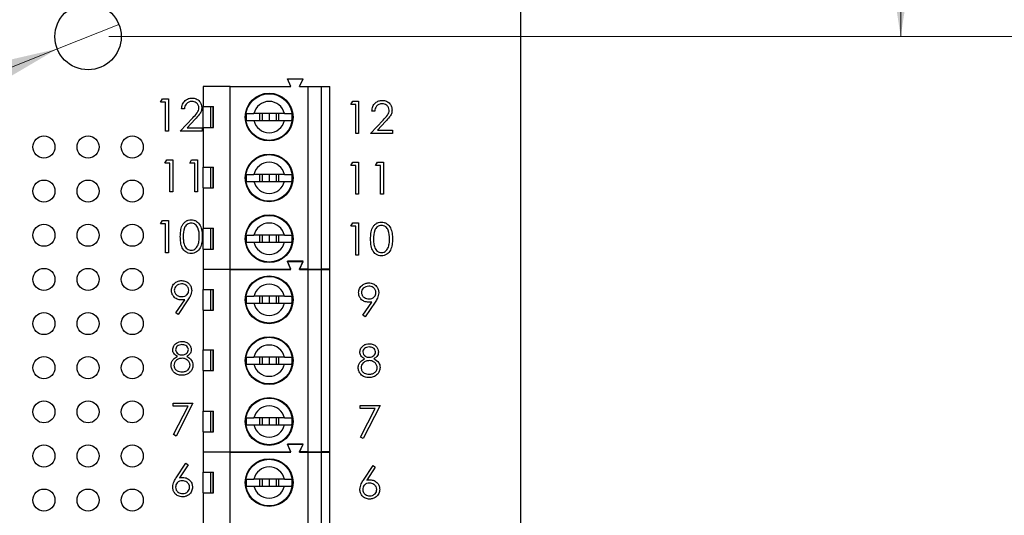
# Model space of a CAD drawing. Units: inches. Extents: x 0.1 to 20.2, y 0.1 to 13.1.
# Drawn here: x 12.1 to 14.3, y 5.8 to 6.9 of the extents above; entities that cross this region are included whole.
import ezdxf

# ---------------------------------------------------------------- set-up
doc = ezdxf.new("R2010")
doc.units = ezdxf.units.IN
doc.header["$LTSCALE"] = 1.2
doc.header["$MEASUREMENT"] = 0
doc.styles.add('SLDTEXTSTYLE0', font='TXT', dxfattribs={"width": 0.75})
doc.dimstyles.new('SLDDIMSTYLE0', dxfattribs={"dimtxt": 0.165354, "dimasz": 0.156, "dimexe": 0, "dimexo": 0.0625, "dimgap": 0.041339, "dimtad": 0, "dimtih": 1, "dimtoh": 1, "dimrnd": 1e-09, "dimzin": 4, "dimdsep": 46, "dimtxsty": 'SLDTEXTSTYLE0', "dimsah": 1, "dimcen": 0.09, "dimadec": 0, "dimazin": 1, "dimtfac": 1, "dimtofl": 0, "dimtmove": 0, "dimatfit": 3, "dimfxl": 0, "dimfrac": 2, "dimtolj": 1, "dimtzin": 12, "dimarcsym": 0})
doc.dimstyles.new('SLDDIMSTYLE4', dxfattribs={"dimtxt": 0.165354, "dimasz": 0.156, "dimexe": 0, "dimexo": 0.0625, "dimgap": 0.041339, "dimtad": 0, "dimtih": 1, "dimtoh": 1, "dimrnd": 1e-09, "dimdsep": 46, "dimtxsty": 'SLDTEXTSTYLE0', "dimblk1": 'NONE', "dimsah": 1, "dimcen": 0, "dimadec": 0, "dimazin": 2, "dimtfac": 1, "dimtmove": 0, "dimatfit": 3, "dimldrblk": 'NONE', "dimfxl": 0, "dimfrac": 2, "dimtolj": 1, "dimtzin": 12, "dimarcsym": 0})

# ---------------------------------------------------------------- blocks, each defined once
blk = doc.blocks.new('_D')
at = {"color": 7, "linetype": 'Continuous', "lineweight": 18}
for p, q in [((13.2621, 10.9423), (15.2622, 10.9423)), ((15.215, 10.9423), (15.215, 8.0575)), ((15.215, 4.9423), (15.215, 7.795)), ((13.2621, 4.9423), (15.2622, 4.9423))]:
    blk.add_line(p, q, dxfattribs=at)
for points in [[(15.215, 10.9423), (15.191, 10.7863), (15.239, 10.7863)], [(15.215, 4.9423), (15.239, 5.0983), (15.191, 5.0983)]]:
    blk.add_solid(points, dxfattribs=at)
at = {"color": 7, "linetype": 'Continuous', "lineweight": 18, "insert": (15.0012, 8.0081), "char_height": 0.16535, "attachment_point": 1, "style": 'SLDTEXTSTYLE0'}
blk.add_mtext('6.00', dxfattribs=at)
blk = doc.blocks.new('_D_1')
at = {"color": 7, "linetype": 'Continuous', "lineweight": 18}
for p, q in [((12.2821, 6.8423), (14.6262, 6.8423)), ((14.579, 6.8423), (14.579, 6.1148)), ((14.579, 5.1423), (14.579, 5.8523)), ((12.2823, 5.1423), (14.6262, 5.1423))]:
    blk.add_line(p, q, dxfattribs=at)
for points in [[(14.579, 6.8423), (14.555, 6.6863), (14.603, 6.6863)], [(14.579, 5.1423), (14.603, 5.2983), (14.555, 5.2983)]]:
    blk.add_solid(points, dxfattribs=at)
at = {"color": 7, "linetype": 'Continuous', "lineweight": 18, "insert": (14.3652, 6.0655), "char_height": 0.16535, "attachment_point": 1, "style": 'SLDTEXTSTYLE0'}
blk.add_mtext('1.70', dxfattribs=at)
blk = doc.blocks.new('_D_2')
at = {"color": 7, "linetype": 'Continuous', "lineweight": 18}
for p, q in [((12.2821, 9.0423), (14.122, 9.0423)), ((14.0748, 9.0423), (14.0748, 8.0575)), ((14.0748, 6.8423), (14.0748, 7.795)), ((12.2821, 6.8423), (14.122, 6.8423))]:
    blk.add_line(p, q, dxfattribs=at)
for points in [[(14.0748, 9.0423), (14.0508, 8.8863), (14.0988, 8.8863)], [(14.0748, 6.8423), (14.0988, 6.9983), (14.0508, 6.9983)]]:
    blk.add_solid(points, dxfattribs=at)
at = {"color": 7, "linetype": 'Continuous', "lineweight": 18, "insert": (13.8609, 8.0081), "char_height": 0.16535, "attachment_point": 1, "style": 'SLDTEXTSTYLE0'}
blk.add_mtext('2.20', dxfattribs=at)
blk = doc.blocks.new('_D_9')
at = {"color": 7, "linetype": 'Continuous', "lineweight": 18}
for p, q in [((12.3045, 6.8701), (12.1652, 6.8146)), ((12.1652, 6.8146), (10.3471, 6.0912)), ((10.3471, 6.0912), (9.0111, 6.0912))]:
    blk.add_line(p, q, dxfattribs=at)
blk.add_solid([(12.1652, 6.8146), (12.0113, 6.7792), (12.0291, 6.7346)], dxfattribs=at)
at = {"color": 7, "linetype": 'Continuous', "lineweight": 18, "char_height": 0.16535, "attachment_point": 1, "style": 'SLDTEXTSTYLE0'}
for s, insert in [('%%c', (9.0111, 6.5669)), ('0.15', (9.2605, 6.5694)), ('THRU', (9.7501, 6.5694)), ('(6 PLCS)', (9.2081, 6.3044))]:
    blk.add_mtext(s, dxfattribs=dict(at, insert=insert))
blk = doc.blocks.new('_NONE')

msp = doc.modelspace()

# ---------------------------------------------------------------- linework, layer by layer
at = {"color": 7, "linetype": 'Continuous', "lineweight": 25}
for p, q in [((13.2148, 4.9423), (13.2148, 10.9423)), ((12.6941, 6.729), (12.6862, 6.7467)), ((12.6862, 6.7467), (12.7216, 6.7467)), ((12.7137, 6.729), (12.7216, 6.7467)), ((12.5563, 6.729), (12.4952, 6.729)), ((12.4952, 6.729), (12.4952, 6.6837)), ((12.5563, 6.3156), (12.5563, 6.729)), ((12.5563, 6.729), (12.6941, 6.729)), ((12.7137, 6.729), (12.7334, 6.729)), ((12.7334, 6.3156), (12.7334, 6.729)), ((12.7334, 6.729), (12.7629, 6.729)), ((12.7629, 6.729), (12.7629, 6.3156)), ((12.7629, 6.729), (12.7826, 6.729)), ((12.7826, 6.3156), (12.7826, 6.729)), ((12.3989, 6.6938), (12.4031, 6.7012)), ((12.4101, 6.6938), (12.3989, 6.6938)), ((12.4031, 6.7012), (12.4166, 6.7012)), ((12.4101, 6.6283), (12.4101, 6.6938)), ((12.4166, 6.7012), (12.4166, 6.6283)), ((12.8297, 6.6885), (12.834, 6.696)), ((12.8409, 6.6885), (12.8297, 6.6885)), ((12.834, 6.696), (12.8474, 6.696)), ((12.8409, 6.6231), (12.8409, 6.6885)), ((12.8474, 6.696), (12.8474, 6.6231)), ((12.4531, 6.6788), (12.4465, 6.6788)), ((12.4952, 6.6837), (12.5191, 6.6837)), ((12.4952, 6.6365), (12.4952, 6.6837)), ((12.5118, 6.6837), (12.5118, 6.6365)), ((12.5183, 6.6365), (12.5183, 6.6837)), ((12.5191, 6.6365), (12.5191, 6.6837)), ((12.6794, 6.668), (12.6103, 6.668)), ((12.6226, 6.668), (12.6226, 6.6522)), ((12.6291, 6.668), (12.6291, 6.6522)), ((12.6448, 6.668), (12.6448, 6.6522)), ((12.6606, 6.668), (12.6606, 6.6522)), ((12.6671, 6.6522), (12.6671, 6.668)), ((12.8839, 6.6736), (12.8774, 6.6736)), ((12.4437, 6.6283), (12.472, 6.6585)), ((12.4776, 6.6553), (12.4593, 6.6358)), ((12.6103, 6.6522), (12.6794, 6.6522)), ((12.8746, 6.6231), (12.9028, 6.6533)), ((12.9084, 6.65), (12.8902, 6.6306)), ((12.4166, 6.6283), (12.4101, 6.6283)), ((12.4933, 6.6283), (12.4437, 6.6283)), ((12.4593, 6.6358), (12.4933, 6.6358)), ((12.4933, 6.6358), (12.4933, 6.6283)), ((12.4952, 6.6365), (12.4952, 6.5469)), ((12.4952, 6.6365), (12.5191, 6.6365)), ((12.8474, 6.6231), (12.8409, 6.6231)), ((12.9241, 6.6231), (12.8746, 6.6231)), ((12.8902, 6.6306), (12.9241, 6.6306)), ((12.9241, 6.6306), (12.9241, 6.6231)), ((12.4089, 6.556), (12.4131, 6.5634)), ((12.4201, 6.556), (12.4089, 6.556)), ((12.4131, 6.5634), (12.4266, 6.5634)), ((12.4201, 6.4905), (12.4201, 6.556)), ((12.4266, 6.5634), (12.4266, 6.4905)), ((12.465, 6.556), (12.4692, 6.5634)), ((12.4762, 6.556), (12.465, 6.556)), ((12.4692, 6.5634), (12.4827, 6.5634)), ((12.4762, 6.4905), (12.4762, 6.556)), ((12.4827, 6.5634), (12.4827, 6.4905)), ((12.8297, 6.5507), (12.834, 6.5582)), ((12.834, 6.5582), (12.8474, 6.5582)), ((12.8474, 6.5582), (12.8474, 6.4853)), ((12.8858, 6.5507), (12.89, 6.5582)), ((12.89, 6.5582), (12.9035, 6.5582)), ((12.9035, 6.5582), (12.9035, 6.4853)), ((12.4952, 6.5469), (12.5191, 6.5469)), ((12.4952, 6.4997), (12.4952, 6.5469)), ((12.5118, 6.5469), (12.5118, 6.4997)), ((12.5183, 6.4997), (12.5183, 6.5469)), ((12.5191, 6.4997), (12.5191, 6.5469)), ((12.8409, 6.5507), (12.8297, 6.5507)), ((12.8409, 6.4853), (12.8409, 6.5507)), ((12.897, 6.5507), (12.8858, 6.5507)), ((12.897, 6.4853), (12.897, 6.5507)), ((12.6794, 6.5302), (12.6103, 6.5302)), ((12.6103, 6.5145), (12.6794, 6.5145)), ((12.6226, 6.5302), (12.6226, 6.5145)), ((12.6291, 6.5302), (12.6291, 6.5145)), ((12.6448, 6.5302), (12.6448, 6.5145)), ((12.6606, 6.5302), (12.6606, 6.5145)), ((12.6671, 6.5145), (12.6671, 6.5302)), ((12.4266, 6.4905), (12.4201, 6.4905)), ((12.4827, 6.4905), (12.4762, 6.4905)), ((12.4952, 6.4997), (12.4952, 6.4082)), ((12.4952, 6.4997), (12.5191, 6.4997)), ((12.8474, 6.4853), (12.8409, 6.4853)), ((12.9035, 6.4853), (12.897, 6.4853)), ((12.3989, 6.4182), (12.4031, 6.4257)), ((12.4031, 6.4257), (12.4166, 6.4257)), ((12.4166, 6.4257), (12.4166, 6.3527)), ((12.4101, 6.4182), (12.3989, 6.4182)), ((12.4101, 6.3527), (12.4101, 6.4182)), ((12.4952, 6.4082), (12.5191, 6.4082)), ((12.4952, 6.3609), (12.4952, 6.4082)), ((12.5118, 6.4082), (12.5118, 6.3609)), ((12.5182, 6.3609), (12.5183, 6.4082)), ((12.5191, 6.3609), (12.5191, 6.4082)), ((12.8297, 6.4129), (12.834, 6.4204)), ((12.8409, 6.4129), (12.8297, 6.4129)), ((12.834, 6.4204), (12.8474, 6.4204)), ((12.8409, 6.3475), (12.8409, 6.4129)), ((12.8474, 6.4204), (12.8474, 6.3475)), ((12.6794, 6.3924), (12.6103, 6.3924)), ((12.6103, 6.3767), (12.6794, 6.3767)), ((12.6226, 6.3924), (12.6226, 6.3767)), ((12.6291, 6.3924), (12.6291, 6.3767)), ((12.6448, 6.3924), (12.6448, 6.3767)), ((12.6606, 6.3924), (12.6606, 6.3767)), ((12.6671, 6.3767), (12.6671, 6.3924)), ((12.4952, 6.3609), (12.4952, 6.3156)), ((12.4952, 6.3609), (12.5191, 6.3609)), ((12.4166, 6.3527), (12.4101, 6.3527)), ((12.6941, 6.3156), (12.6862, 6.3333)), ((12.7216, 6.3333), (12.6862, 6.3333)), ((12.6941, 6.315), (12.6862, 6.3327)), ((12.6862, 6.3327), (12.7216, 6.3327)), ((12.7137, 6.3156), (12.7216, 6.3333)), ((12.7137, 6.315), (12.7216, 6.3327)), ((12.8474, 6.3475), (12.8409, 6.3475)), ((12.4952, 6.3156), (12.5563, 6.3156)), ((12.5563, 6.315), (12.4952, 6.315)), ((12.4952, 6.315), (12.4952, 6.2697)), ((12.5186, 6.315), (12.5189, 6.3156)), ((12.5388, 6.315), (12.5385, 6.3156)), ((12.5563, 6.3156), (12.6941, 6.3156)), ((12.5563, 5.9016), (12.5563, 6.315)), ((12.5563, 6.315), (12.6941, 6.315)), ((12.7334, 6.3156), (12.7137, 6.3156)), ((12.7137, 6.315), (12.7334, 6.315)), ((12.7334, 6.3156), (12.7629, 6.3156)), ((12.7334, 5.9016), (12.7334, 6.315)), ((12.7334, 6.315), (12.7629, 6.315)), ((12.7826, 6.3156), (12.7629, 6.3156)), ((12.7629, 6.315), (12.7629, 5.9016)), ((12.7629, 6.315), (12.7826, 6.315)), ((12.7826, 5.9016), (12.7826, 6.315)), ((12.4952, 6.2697), (12.5191, 6.2697)), ((12.4952, 6.2225), (12.4952, 6.2697)), ((12.5118, 6.2697), (12.5118, 6.2225)), ((12.5183, 6.2225), (12.5183, 6.2697)), ((12.5191, 6.2225), (12.5191, 6.2697)), ((12.4333, 6.2167), (12.4536, 6.2463)), ((12.461, 6.2459), (12.4385, 6.2131)), ((12.6794, 6.254), (12.6103, 6.254)), ((12.6226, 6.254), (12.6226, 6.2382)), ((12.6291, 6.254), (12.6291, 6.2382)), ((12.6448, 6.254), (12.6448, 6.2382)), ((12.6606, 6.254), (12.6606, 6.2382)), ((12.6671, 6.2382), (12.6671, 6.254)), ((12.4952, 6.2225), (12.4952, 6.1329)), ((12.4952, 6.2225), (12.5191, 6.2225)), ((12.6103, 6.2382), (12.6794, 6.2382)), ((12.8571, 6.2115), (12.8774, 6.2411)), ((12.8848, 6.2407), (12.8624, 6.2078)), ((12.4385, 6.2131), (12.4333, 6.2167)), ((12.8624, 6.2078), (12.8571, 6.2115)), ((12.4952, 6.1329), (12.5191, 6.1329)), ((12.4952, 6.0857), (12.4952, 6.1329)), ((12.5118, 6.1329), (12.5118, 6.0857)), ((12.5183, 6.0857), (12.5183, 6.1329)), ((12.5191, 6.0857), (12.5191, 6.1329)), ((12.6794, 6.1162), (12.6103, 6.1162)), ((12.6226, 6.1162), (12.6226, 6.1005)), ((12.6291, 6.1162), (12.6291, 6.1005)), ((12.6448, 6.1162), (12.6448, 6.1005)), ((12.6606, 6.1162), (12.6606, 6.1005)), ((12.6671, 6.1005), (12.6671, 6.1162)), ((12.6103, 6.1005), (12.6794, 6.1005)), ((12.4952, 6.0857), (12.4952, 5.9942)), ((12.4952, 6.0857), (12.5191, 6.0857)), ((12.4273, 6.0123), (12.4722, 6.0123)), ((12.4273, 6.0048), (12.4273, 6.0123)), ((12.4611, 6.0048), (12.4273, 6.0048)), ((12.4282, 5.9406), (12.4611, 6.0048)), ((12.4722, 6.0123), (12.4339, 5.9375)), ((12.8511, 6.007), (12.896, 6.007)), ((12.8511, 5.9995), (12.8511, 6.007)), ((12.8849, 5.9995), (12.8511, 5.9995)), ((12.852, 5.9353), (12.8849, 5.9995)), ((12.896, 6.007), (12.8577, 5.9322)), ((12.4952, 5.9942), (12.5191, 5.9942)), ((12.4952, 5.9469), (12.4952, 5.9942)), ((12.5118, 5.9942), (12.5118, 5.9469)), ((12.5182, 5.9469), (12.5183, 5.9942)), ((12.5191, 5.9469), (12.5191, 5.9942)), ((12.6794, 5.9784), (12.6103, 5.9784)), ((12.6226, 5.9784), (12.6226, 5.9627)), ((12.6291, 5.9784), (12.6291, 5.9627)), ((12.6448, 5.9784), (12.6448, 5.9627)), ((12.6606, 5.9784), (12.6606, 5.9627)), ((12.6671, 5.9627), (12.6671, 5.9784)), ((12.6103, 5.9627), (12.6794, 5.9627)), ((12.4339, 5.9375), (12.4282, 5.9406)), ((12.4952, 5.9469), (12.4952, 5.9016)), ((12.4952, 5.9469), (12.5191, 5.9469)), ((12.8577, 5.9322), (12.852, 5.9353)), ((12.7216, 5.9193), (12.6862, 5.9193)), ((12.6941, 5.9016), (12.6862, 5.9193)), ((12.6941, 5.901), (12.6862, 5.9187)), ((12.6862, 5.9187), (12.7216, 5.9187)), ((12.7137, 5.9016), (12.7216, 5.9193)), ((12.7137, 5.901), (12.7216, 5.9187)), ((12.4952, 5.9016), (12.5563, 5.9016)), ((12.5563, 5.901), (12.4952, 5.901)), ((12.4952, 5.901), (12.4952, 5.8557)), ((12.5186, 5.901), (12.5189, 5.9016)), ((12.5388, 5.901), (12.5385, 5.9016)), ((12.5563, 5.9016), (12.6941, 5.9016)), ((12.5563, 5.4876), (12.5563, 5.901)), ((12.5563, 5.901), (12.6941, 5.901)), ((12.7334, 5.9016), (12.7137, 5.9016)), ((12.7137, 5.901), (12.7334, 5.901)), ((12.7334, 5.9016), (12.7629, 5.9016)), ((12.7334, 5.4876), (12.7334, 5.901)), ((12.7334, 5.901), (12.7629, 5.901)), ((12.7826, 5.9016), (12.7629, 5.9016)), ((12.7629, 5.901), (12.7629, 5.4876)), ((12.7629, 5.901), (12.7826, 5.901)), ((12.7826, 5.4876), (12.7826, 5.901)), ((12.4345, 5.8431), (12.4563, 5.8763)), ((12.4613, 5.8724), (12.4421, 5.8429)), ((12.4563, 5.8763), (12.4613, 5.8724)), ((12.8584, 5.8378), (12.8801, 5.8711)), ((12.8852, 5.8671), (12.8659, 5.8377)), ((12.8801, 5.8711), (12.8852, 5.8671)), ((12.4952, 5.8557), (12.5191, 5.8557)), ((12.4952, 5.8085), (12.4952, 5.8557)), ((12.5118, 5.8557), (12.5118, 5.8085)), ((12.5183, 5.8085), (12.5183, 5.8557)), ((12.5191, 5.8085), (12.5191, 5.8557)), ((12.6794, 5.84), (12.6103, 5.84)), ((12.6103, 5.8242), (12.6794, 5.8242)), ((12.6226, 5.84), (12.6226, 5.8242)), ((12.6291, 5.84), (12.6291, 5.8242)), ((12.6448, 5.84), (12.6448, 5.8242)), ((12.6606, 5.84), (12.6606, 5.8242)), ((12.6671, 5.8242), (12.6671, 5.84)), ((12.4952, 5.8085), (12.4952, 5.7189)), ((12.4952, 5.8085), (12.5191, 5.8085))]:
    msp.add_line(p, q, dxfattribs=at)
for centre, radius in [((12.2348, 6.8423), 0.075), ((12.6448, 6.6601), 0.0541), ((12.6448, 6.6601), 0.0528), ((12.1348, 6.5923), 0.025), ((12.2348, 6.5923), 0.025), ((12.3348, 6.5923), 0.025), ((12.6448, 6.5223), 0.0541), ((12.6448, 6.5223), 0.0528), ((12.1348, 6.4923), 0.025), ((12.2348, 6.4923), 0.025), ((12.3348, 6.4923), 0.025), ((12.6448, 6.3845), 0.0541), ((12.6448, 6.3845), 0.0528), ((12.1348, 6.3923), 0.025), ((12.2348, 6.3923), 0.025), ((12.3348, 6.3923), 0.025), ((12.1348, 6.2923), 0.025), ((12.2348, 6.2923), 0.025), ((12.3348, 6.2923), 0.025), ((12.6448, 6.2461), 0.0541), ((12.6448, 6.2461), 0.0528), ((12.1348, 6.1923), 0.025), ((12.2348, 6.1923), 0.025), ((12.3348, 6.1923), 0.025), ((12.6448, 6.1083), 0.0541), ((12.6448, 6.1083), 0.0528), ((12.1348, 6.0923), 0.025), ((12.2348, 6.0923), 0.025), ((12.3348, 6.0923), 0.025), ((12.6448, 5.9705), 0.0541), ((12.6448, 5.9705), 0.0528), ((12.1348, 5.9923), 0.025), ((12.2348, 5.9923), 0.025), ((12.3348, 5.9923), 0.025), ((12.1348, 5.8923), 0.025), ((12.2348, 5.8923), 0.025), ((12.3348, 5.8923), 0.025), ((12.6448, 5.8321), 0.0541), ((12.6448, 5.8321), 0.0528), ((12.1348, 5.7923), 0.025), ((12.2348, 5.7923), 0.025), ((12.3348, 5.7923), 0.025)]:
    msp.add_circle(centre, radius, dxfattribs=at)
for centre, radius, start, end in [((12.6448, 6.6601), 0.0354, 12.8396, 167.1604), ((12.6448, 6.6601), 0.0523, 171.3435, 188.6565), ((12.6448, 6.6601), 0.0523, 351.3435, 8.6565), ((12.6448, 6.6601), 0.0354, 192.8396, 347.1604), ((12.6448, 6.5223), 0.0354, 12.8396, 167.1604), ((12.6448, 6.5223), 0.0523, 171.3435, 188.6565), ((12.6448, 6.5223), 0.0354, 192.8396, 347.1604), ((12.6448, 6.5223), 0.0523, 351.3435, 8.6565), ((12.6448, 6.3845), 0.0354, 12.8396, 167.1604), ((12.6448, 6.3845), 0.0523, 171.3435, 188.6565), ((12.6448, 6.3845), 0.0354, 192.8396, 347.1604), ((12.6448, 6.3845), 0.0523, 351.3435, 8.6565), ((12.6448, 6.2461), 0.0354, 12.8396, 167.1604), ((12.6448, 6.2461), 0.0523, 171.3435, 188.6565), ((12.6448, 6.2461), 0.0523, 351.3435, 8.6565), ((12.6448, 6.2461), 0.0354, 192.8396, 347.1604), ((12.6448, 6.1083), 0.0354, 12.8396, 167.1604), ((12.6448, 6.1083), 0.0523, 171.3435, 188.6565), ((12.6448, 6.1083), 0.0523, 351.3435, 8.6565), ((12.6448, 6.1083), 0.0354, 192.8396, 347.1604), ((12.6448, 5.9705), 0.0354, 12.8396, 167.1604), ((12.6448, 5.9705), 0.0523, 171.3435, 188.6565), ((12.6448, 5.9705), 0.0523, 351.3435, 8.6565), ((12.6448, 5.9705), 0.0354, 192.8396, 347.1604), ((12.6448, 5.8321), 0.0354, 12.8396, 167.1604), ((12.6448, 5.8321), 0.0523, 171.3435, 188.6565), ((12.6448, 5.8321), 0.0354, 192.8396, 347.1604), ((12.6448, 5.8321), 0.0523, 351.3435, 8.6565)]:
    msp.add_arc(centre, radius, start, end, dxfattribs=at)
for points, knots in [([(12.4465, 6.6788), (12.447, 6.6824), (12.4478, 6.6894), (12.454, 6.6975), (12.4619, 6.7024), (12.4675, 6.7029), (12.4703, 6.7031)], [0, 0, 0, 0, 0.280026, 0.559514, 0.779668, 1, 1, 1, 1]), ([(12.47, 6.6956), (12.4675, 6.6954), (12.4625, 6.6949), (12.4569, 6.6903), (12.4539, 6.6846), (12.4533, 6.6807), (12.4531, 6.6788)], [0, 0, 0, 0, 0.279699, 0.558848, 0.77918, 1, 1, 1, 1]), ([(12.4858, 6.6809), (12.4855, 6.6831), (12.4849, 6.6876), (12.4804, 6.6924), (12.4753, 6.6952), (12.4718, 6.6955), (12.47, 6.6956)], [0, 0, 0, 0, 0.279124, 0.558978, 0.779351, 1, 1, 1, 1]), ([(12.4703, 6.7031), (12.4736, 6.7028), (12.4801, 6.7022), (12.4873, 6.6963), (12.4917, 6.6891), (12.4921, 6.684), (12.4923, 6.6814)], [0, 0, 0, 0, 0.279889, 0.559227, 0.779587, 1, 1, 1, 1]), ([(12.8774, 6.6736), (12.8778, 6.6771), (12.8786, 6.6842), (12.8849, 6.6923), (12.8928, 6.6971), (12.8983, 6.6976), (12.9011, 6.6979)], [0, 0, 0, 0, 0.280026, 0.559515, 0.779668, 1, 1, 1, 1]), ([(12.9008, 6.6904), (12.8983, 6.6901), (12.8933, 6.6896), (12.8877, 6.6851), (12.8847, 6.6794), (12.8842, 6.6755), (12.8839, 6.6736)], [0, 0, 0, 0, 0.279699, 0.558848, 0.77918, 1, 1, 1, 1]), ([(12.9166, 6.6756), (12.9163, 6.6779), (12.9157, 6.6824), (12.9112, 6.6871), (12.9061, 6.69), (12.9026, 6.6902), (12.9008, 6.6904)], [0, 0, 0, 0, 0.279123, 0.558976, 0.779349, 1, 1, 1, 1]), ([(12.9011, 6.6979), (12.9044, 6.6976), (12.9109, 6.6969), (12.9181, 6.691), (12.9225, 6.6838), (12.9229, 6.6787), (12.9232, 6.6762)], [0, 0, 0, 0, 0.27989, 0.55922, 0.779579, 1, 1, 1, 1]), ([(12.472, 6.6585), (12.4755, 6.6621), (12.4804, 6.6671), (12.4852, 6.6749), (12.4856, 6.6789), (12.4858, 6.6809)], [0, 0, 0, 0, 0.560717, 0.780532, 1, 1, 1, 1]), ([(12.4923, 6.6814), (12.492, 6.6785), (12.4915, 6.6728), (12.4856, 6.664), (12.4806, 6.6586), (12.4776, 6.6553)], [0, 0, 0, 0, 0.279285, 0.559157, 1, 1, 1, 1]), ([(12.5931, 6.668), (12.5943, 6.668), (12.5966, 6.668), (12.603, 6.668), (12.6081, 6.668), (12.6103, 6.668)], [0, 0, 0, 0, 0.365651, 0.731223, 1, 1, 1, 1]), ([(12.6794, 6.668), (12.6822, 6.668), (12.6879, 6.668), (12.6938, 6.668), (12.6957, 6.668), (12.6966, 6.668)], [0, 0, 0, 0, 0.346934, 0.719574, 1, 1, 1, 1]), ([(12.9028, 6.6533), (12.9063, 6.6569), (12.9112, 6.6619), (12.916, 6.6696), (12.9164, 6.6736), (12.9166, 6.6756)], [0, 0, 0, 0, 0.560718, 0.780532, 1, 1, 1, 1]), ([(12.9232, 6.6762), (12.9229, 6.6733), (12.9223, 6.6675), (12.9164, 6.6588), (12.9115, 6.6533), (12.9084, 6.65)], [0, 0, 0, 0, 0.279285, 0.559157, 1, 1, 1, 1]), ([(12.5931, 6.6522), (12.5943, 6.6522), (12.5966, 6.6522), (12.603, 6.6522), (12.6081, 6.6522), (12.6103, 6.6522)], [0, 0, 0, 0, 0.365651, 0.731223, 1, 1, 1, 1]), ([(12.6794, 6.6522), (12.6822, 6.6522), (12.6879, 6.6522), (12.6938, 6.6522), (12.6957, 6.6522), (12.6966, 6.6522)], [0, 0, 0, 0, 0.346934, 0.719574, 1, 1, 1, 1]), ([(12.5931, 6.5302), (12.5943, 6.5302), (12.5966, 6.5302), (12.603, 6.5302), (12.6081, 6.5302), (12.6103, 6.5302)], [0, 0, 0, 0, 0.365651, 0.731223, 1, 1, 1, 1]), ([(12.5931, 6.5145), (12.5943, 6.5145), (12.5966, 6.5145), (12.603, 6.5145), (12.6081, 6.5145), (12.6103, 6.5145)], [0, 0, 0, 0, 0.365651, 0.731223, 1, 1, 1, 1]), ([(12.6794, 6.5302), (12.6822, 6.5302), (12.6879, 6.5302), (12.6938, 6.5302), (12.6957, 6.5302), (12.6966, 6.5302)], [0, 0, 0, 0, 0.346934, 0.719574, 1, 1, 1, 1]), ([(12.6794, 6.5145), (12.6822, 6.5145), (12.6879, 6.5145), (12.6938, 6.5145), (12.6957, 6.5145), (12.6966, 6.5145)], [0, 0, 0, 0, 0.346934, 0.719574, 1, 1, 1, 1]), ([(12.4437, 6.3892), (12.4438, 6.3934), (12.444, 6.4019), (12.4466, 6.4124), (12.4512, 6.4197), (12.4559, 6.4241), (12.4617, 6.427), (12.466, 6.4273), (12.4681, 6.4275)], [0, 0, 0, 0, 0.250527, 0.500164, 0.625274, 0.750198, 0.875111, 1, 1, 1, 1]), ([(12.4681, 6.4275), (12.4703, 6.4273), (12.4745, 6.427), (12.4824, 6.4232), (12.4894, 6.4145), (12.4929, 6.402), (12.4932, 6.3935), (12.4933, 6.3892)], [0, 0, 0, 0, 0.125169, 0.250335, 0.498864, 0.749016, 1, 1, 1, 1]), ([(12.8746, 6.3839), (12.8746, 6.3882), (12.8748, 6.3967), (12.8775, 6.4072), (12.882, 6.4145), (12.8867, 6.4188), (12.8925, 6.4217), (12.8968, 6.4221), (12.8989, 6.4223)], [0, 0, 0, 0, 0.250525, 0.500165, 0.625272, 0.750199, 0.875111, 1, 1, 1, 1]), ([(12.8989, 6.4223), (12.9011, 6.4221), (12.9054, 6.4217), (12.9132, 6.4179), (12.9202, 6.4093), (12.9237, 6.3968), (12.924, 6.3882), (12.9241, 6.3839)], [0, 0, 0, 0, 0.12517, 0.250337, 0.498866, 0.749015, 1, 1, 1, 1]), ([(12.4683, 6.42), (12.4667, 6.4199), (12.4633, 6.4195), (12.4589, 6.417), (12.4553, 6.4134), (12.4505, 6.4045), (12.4504, 6.396), (12.4503, 6.3892)], [0, 0, 0, 0, 0.125139, 0.250417, 0.37552, 0.500845, 1, 1, 1, 1]), ([(12.4867, 6.3892), (12.4865, 6.396), (12.4861, 6.4061), (12.4792, 6.4161), (12.4733, 6.4195), (12.47, 6.4199), (12.4683, 6.42)], [0, 0, 0, 0, 0.500071, 0.749022, 0.874598, 1, 1, 1, 1]), ([(12.8991, 6.4148), (12.8975, 6.4146), (12.8941, 6.4143), (12.8897, 6.4117), (12.8862, 6.4081), (12.8813, 6.3993), (12.8812, 6.3907), (12.8811, 6.3839)], [0, 0, 0, 0, 0.125138, 0.250417, 0.375519, 0.500848, 1, 1, 1, 1]), ([(12.9176, 6.3839), (12.9173, 6.3907), (12.9169, 6.4008), (12.9101, 6.4109), (12.9042, 6.4143), (12.9008, 6.4146), (12.8991, 6.4148)], [0, 0, 0, 0, 0.5000712, 0.7490198, 0.874598, 1, 1, 1, 1]), ([(12.4681, 6.3509), (12.466, 6.351), (12.4617, 6.3514), (12.454, 6.3552), (12.4472, 6.3639), (12.4441, 6.3764), (12.4438, 6.3849), (12.4437, 6.3892)], [0, 0, 0, 0, 0.12518, 0.250352, 0.498779, 0.748946, 1, 1, 1, 1]), ([(12.4503, 6.3892), (12.4503, 6.3859), (12.4505, 6.3792), (12.4524, 6.3693), (12.4574, 6.3622), (12.4633, 6.3589), (12.4667, 6.3585), (12.4683, 6.3583)], [0, 0, 0, 0, 0.251083, 0.50137, 0.749626, 0.874876, 1, 1, 1, 1]), ([(12.4933, 6.3892), (12.4932, 6.3849), (12.4929, 6.3763), (12.4894, 6.3638), (12.4824, 6.3552), (12.4745, 6.3514), (12.4703, 6.351), (12.4681, 6.3509)], [0, 0, 0, 0, 0.2510019, 0.5011376, 0.7496125, 0.8748065, 1, 1, 1, 1]), ([(12.484, 6.3709), (12.4849, 6.3742), (12.4866, 6.3802), (12.4867, 6.3865), (12.4867, 6.3892)], [0, 0, 0, 0, 0.559596, 1, 1, 1, 1]), ([(12.5931, 6.3924), (12.5943, 6.3924), (12.5966, 6.3924), (12.603, 6.3924), (12.6081, 6.3924), (12.6103, 6.3924)], [0, 0, 0, 0, 0.365651, 0.731223, 1, 1, 1, 1]), ([(12.5931, 6.3767), (12.5943, 6.3767), (12.5966, 6.3767), (12.603, 6.3767), (12.6081, 6.3767), (12.6103, 6.3767)], [0, 0, 0, 0, 0.365651, 0.731223, 1, 1, 1, 1]), ([(12.6794, 6.3924), (12.6822, 6.3924), (12.6879, 6.3924), (12.6938, 6.3924), (12.6957, 6.3924), (12.6966, 6.3924)], [0, 0, 0, 0, 0.346934, 0.719574, 1, 1, 1, 1]), ([(12.6794, 6.3767), (12.6822, 6.3767), (12.6879, 6.3767), (12.6938, 6.3767), (12.6957, 6.3767), (12.6966, 6.3767)], [0, 0, 0, 0, 0.346934, 0.719574, 1, 1, 1, 1]), ([(12.8989, 6.3456), (12.8968, 6.3458), (12.8925, 6.3461), (12.8848, 6.35), (12.878, 6.3586), (12.8749, 6.3712), (12.8747, 6.3797), (12.8746, 6.3839)], [0, 0, 0, 0, 0.12518, 0.250351, 0.498776, 0.748946, 1, 1, 1, 1]), ([(12.8811, 6.3839), (12.8812, 6.3806), (12.8813, 6.3739), (12.8832, 6.364), (12.8882, 6.357), (12.8941, 6.3536), (12.8975, 6.3533), (12.8991, 6.3531)], [0, 0, 0, 0, 0.251087, 0.50137, 0.749629, 0.874878, 1, 1, 1, 1]), ([(12.9241, 6.3839), (12.924, 6.3796), (12.9237, 6.3711), (12.9202, 6.3585), (12.9132, 6.35), (12.9054, 6.3461), (12.9011, 6.3458), (12.8989, 6.3456)], [0, 0, 0, 0, 0.251002, 0.501137, 0.749612, 0.874807, 1, 1, 1, 1]), ([(12.9148, 6.3656), (12.9157, 6.369), (12.9174, 6.375), (12.9175, 6.3812), (12.9176, 6.3839)], [0, 0, 0, 0, 0.559596, 1, 1, 1, 1]), ([(12.4683, 6.3583), (12.4703, 6.3586), (12.4743, 6.3591), (12.4805, 6.3633), (12.4826, 6.368), (12.484, 6.3709)], [0, 0, 0, 0, 0.280256, 0.56078, 1, 1, 1, 1]), ([(12.8991, 6.3531), (12.9011, 6.3533), (12.9051, 6.3538), (12.9113, 6.358), (12.9135, 6.3627), (12.9148, 6.3656)], [0, 0, 0, 0, 0.280259, 0.560782, 1, 1, 1, 1]), ([(12.4236, 6.2674), (12.424, 6.2708), (12.4248, 6.2775), (12.4312, 6.2848), (12.4389, 6.289), (12.4442, 6.2895), (12.4468, 6.2897)], [0, 0, 0, 0, 0.27954, 0.558852, 0.779453, 1, 1, 1, 1]), ([(12.4468, 6.2897), (12.4501, 6.2893), (12.4567, 6.2886), (12.4642, 6.2826), (12.4686, 6.2751), (12.4691, 6.2699), (12.4694, 6.2673)], [0, 0, 0, 0, 0.279729, 0.559164, 0.779613, 1, 1, 1, 1]), ([(12.4459, 6.2458), (12.4427, 6.2461), (12.4362, 6.2468), (12.4288, 6.2526), (12.4243, 6.2597), (12.4238, 6.2648), (12.4236, 6.2674)], [0, 0, 0, 0, 0.2798139, 0.5594873, 0.7796364, 1, 1, 1, 1]), ([(12.4465, 6.2822), (12.4442, 6.282), (12.4396, 6.2816), (12.4343, 6.2779), (12.4307, 6.2731), (12.4303, 6.2695), (12.4301, 6.2678)], [0, 0, 0, 0, 0.280092, 0.560014, 0.780134, 1, 1, 1, 1]), ([(12.4301, 6.2678), (12.4305, 6.2654), (12.4312, 6.2608), (12.4362, 6.2562), (12.4416, 6.2536), (12.4453, 6.2534), (12.4471, 6.2533)], [0, 0, 0, 0, 0.27847, 0.558423, 0.779095, 1, 1, 1, 1]), ([(12.4628, 6.2678), (12.4625, 6.27), (12.4618, 6.2746), (12.4571, 6.2792), (12.4518, 6.2819), (12.4482, 6.2821), (12.4465, 6.2822)], [0, 0, 0, 0, 0.278718, 0.558568, 0.77917, 1, 1, 1, 1]), ([(12.4471, 6.2533), (12.4494, 6.2535), (12.4539, 6.2538), (12.4591, 6.2576), (12.4623, 6.2625), (12.4627, 6.266), (12.4628, 6.2678)], [0, 0, 0, 0, 0.280318, 0.559527, 0.77975, 1, 1, 1, 1]), ([(12.4694, 6.2673), (12.4686, 6.263), (12.4673, 6.2552), (12.4629, 6.2488), (12.461, 6.2459)], [0, 0, 0, 0, 0.5581892, 1, 1, 1, 1]), ([(12.8474, 6.2621), (12.8478, 6.2655), (12.8486, 6.2722), (12.855, 6.2796), (12.8627, 6.2837), (12.868, 6.2842), (12.8706, 6.2845)], [0, 0, 0, 0, 0.279539, 0.558853, 0.779453, 1, 1, 1, 1]), ([(12.8703, 6.277), (12.868, 6.2768), (12.8635, 6.2763), (12.8581, 6.2727), (12.8545, 6.2679), (12.8541, 6.2643), (12.8539, 6.2625)], [0, 0, 0, 0, 0.280092, 0.560013, 0.780133, 1, 1, 1, 1]), ([(12.8867, 6.2625), (12.8863, 6.2648), (12.8856, 6.2693), (12.8809, 6.2739), (12.8756, 6.2766), (12.8721, 6.2769), (12.8703, 6.277)], [0, 0, 0, 0, 0.278719, 0.558568, 0.779173, 1, 1, 1, 1]), ([(12.8706, 6.2845), (12.8739, 6.2841), (12.8805, 6.2833), (12.8881, 6.2774), (12.8924, 6.2699), (12.8929, 6.2647), (12.8932, 6.2621)], [0, 0, 0, 0, 0.279729, 0.559164, 0.779613, 1, 1, 1, 1]), ([(12.4536, 6.2463), (12.4522, 6.2462), (12.4496, 6.2459), (12.447, 6.2458), (12.4459, 6.2458)], [0, 0, 0, 0, 0.559942, 1, 1, 1, 1]), ([(12.5931, 6.254), (12.5943, 6.254), (12.5966, 6.254), (12.603, 6.254), (12.6081, 6.254), (12.6103, 6.254)], [0, 0, 0, 0, 0.365651, 0.731223, 1, 1, 1, 1]), ([(12.6794, 6.254), (12.6822, 6.254), (12.6879, 6.254), (12.6938, 6.254), (12.6957, 6.254), (12.6966, 6.254)], [0, 0, 0, 0, 0.346934, 0.719574, 1, 1, 1, 1]), ([(12.8697, 6.2405), (12.8665, 6.2409), (12.86, 6.2416), (12.8526, 6.2473), (12.8481, 6.2545), (12.8476, 6.2596), (12.8474, 6.2621)], [0, 0, 0, 0, 0.2798139, 0.5594873, 0.7796364, 1, 1, 1, 1]), ([(12.8539, 6.2625), (12.8543, 6.2602), (12.8551, 6.2555), (12.86, 6.251), (12.8655, 6.2484), (12.8691, 6.2481), (12.8709, 6.248)], [0, 0, 0, 0, 0.278477, 0.558424, 0.779099, 1, 1, 1, 1]), ([(12.8709, 6.248), (12.8732, 6.2482), (12.8777, 6.2486), (12.8829, 6.2523), (12.8862, 6.2572), (12.8865, 6.2607), (12.8867, 6.2625)], [0, 0, 0, 0, 0.28032, 0.559528, 0.77975, 1, 1, 1, 1]), ([(12.8932, 6.2621), (12.8925, 6.2577), (12.8912, 6.25), (12.8867, 6.2435), (12.8848, 6.2407)], [0, 0, 0, 0, 0.55819, 1, 1, 1, 1]), ([(12.5931, 6.2382), (12.5943, 6.2382), (12.5966, 6.2382), (12.603, 6.2382), (12.6081, 6.2382), (12.6103, 6.2382)], [0, 0, 0, 0, 0.365651, 0.731223, 1, 1, 1, 1]), ([(12.6794, 6.2382), (12.6822, 6.2382), (12.6879, 6.2382), (12.6938, 6.2382), (12.6957, 6.2382), (12.6966, 6.2382)], [0, 0, 0, 0, 0.346934, 0.719574, 1, 1, 1, 1]), ([(12.8774, 6.2411), (12.876, 6.2409), (12.8734, 6.2406), (12.8709, 6.2406), (12.8697, 6.2405)], [0, 0, 0, 0, 0.559942, 1, 1, 1, 1]), ([(12.4264, 6.1332), (12.4269, 6.1361), (12.4279, 6.142), (12.434, 6.148), (12.4408, 6.1514), (12.4454, 6.1517), (12.4478, 6.1519)], [0, 0, 0, 0, 0.278807, 0.558458, 0.779158, 1, 1, 1, 1]), ([(12.437, 6.1178), (12.4339, 6.1198), (12.4295, 6.1227), (12.4268, 6.1289), (12.4265, 6.1318), (12.4264, 6.1332)], [0, 0, 0, 0, 0.557754, 0.778933, 1, 1, 1, 1]), ([(12.4474, 6.1445), (12.4455, 6.1443), (12.4416, 6.1441), (12.437, 6.1414), (12.4335, 6.1376), (12.4331, 6.1346), (12.4329, 6.1331)], [0, 0, 0, 0, 0.280652, 0.560567, 0.780617, 1, 1, 1, 1]), ([(12.4329, 6.1331), (12.4333, 6.1312), (12.4342, 6.1273), (12.4385, 6.1236), (12.443, 6.1214), (12.4461, 6.1212), (12.4477, 6.1211)], [0, 0, 0, 0, 0.27772, 0.558224, 0.779073, 1, 1, 1, 1]), ([(12.4619, 6.1333), (12.4615, 6.1351), (12.4607, 6.1389), (12.4554, 6.1437), (12.4504, 6.1442), (12.4474, 6.1445)], [0, 0, 0, 0, 0.278971, 0.559917, 1, 1, 1, 1]), ([(12.4477, 6.1211), (12.4496, 6.1213), (12.4534, 6.1217), (12.4581, 6.1247), (12.4612, 6.1287), (12.4617, 6.1318), (12.4619, 6.1333)], [0, 0, 0, 0, 0.280237, 0.560147, 0.780432, 1, 1, 1, 1]), ([(12.4478, 6.1519), (12.4507, 6.1516), (12.4565, 6.151), (12.4633, 6.1462), (12.4676, 6.1399), (12.4682, 6.1353), (12.4685, 6.133)], [0, 0, 0, 0, 0.2799287, 0.5596228, 0.7799454, 1, 1, 1, 1]), ([(12.4685, 6.133), (12.4683, 6.1312), (12.468, 6.1276), (12.4645, 6.1218), (12.4605, 6.1193), (12.4581, 6.1178)], [0, 0, 0, 0, 0.280159, 0.560242, 1, 1, 1, 1]), ([(12.8502, 6.128), (12.8507, 6.1309), (12.8518, 6.1367), (12.8578, 6.1428), (12.8646, 6.1461), (12.8693, 6.1465), (12.8716, 6.1467)], [0, 0, 0, 0, 0.278807, 0.558457, 0.77916, 1, 1, 1, 1]), ([(12.8712, 6.1392), (12.8693, 6.1391), (12.8655, 6.1388), (12.8608, 6.1361), (12.8574, 6.1324), (12.857, 6.1294), (12.8567, 6.1279)], [0, 0, 0, 0, 0.280652, 0.560568, 0.780624, 1, 1, 1, 1]), ([(12.8857, 6.128), (12.8853, 6.1299), (12.8846, 6.1336), (12.8792, 6.1385), (12.8742, 6.1389), (12.8712, 6.1392)], [0, 0, 0, 0, 0.278971, 0.559917, 1, 1, 1, 1]), ([(12.8716, 6.1467), (12.8745, 6.1464), (12.8803, 6.1457), (12.8871, 6.1409), (12.8914, 6.1346), (12.892, 6.13), (12.8923, 6.1278)], [0, 0, 0, 0, 0.27993, 0.559624, 0.779946, 1, 1, 1, 1]), ([(12.4226, 6.0978), (12.4229, 6.1002), (12.4234, 6.1051), (12.4283, 6.1127), (12.4337, 6.1158), (12.437, 6.1178)], [0, 0, 0, 0, 0.279985, 0.559902, 1, 1, 1, 1]), ([(12.4478, 6.1136), (12.4452, 6.1134), (12.4401, 6.1129), (12.4341, 6.1089), (12.4299, 6.1036), (12.4294, 6.0996), (12.4292, 6.0976)], [0, 0, 0, 0, 0.280282, 0.560137, 0.780296, 1, 1, 1, 1]), ([(12.4656, 6.0983), (12.4652, 6.1007), (12.4644, 6.1055), (12.4592, 6.1103), (12.4536, 6.1132), (12.4497, 6.1135), (12.4478, 6.1136)], [0, 0, 0, 0, 0.2783048, 0.5585098, 0.7791475, 1, 1, 1, 1]), ([(12.4581, 6.1178), (12.4622, 6.1153), (12.468, 6.1118), (12.4718, 6.104), (12.472, 6.1002), (12.4722, 6.0984)], [0, 0, 0, 0, 0.558273, 0.779092, 1, 1, 1, 1]), ([(12.5931, 6.1162), (12.5943, 6.1162), (12.5966, 6.1162), (12.603, 6.1162), (12.6081, 6.1162), (12.6103, 6.1162)], [0, 0, 0, 0, 0.365651, 0.731223, 1, 1, 1, 1]), ([(12.6794, 6.1162), (12.6822, 6.1162), (12.6879, 6.1162), (12.6938, 6.1162), (12.6957, 6.1162), (12.6966, 6.1162)], [0, 0, 0, 0, 0.346934, 0.719574, 1, 1, 1, 1]), ([(12.8465, 6.0925), (12.8467, 6.095), (12.8472, 6.0998), (12.8521, 6.1074), (12.8575, 6.1106), (12.8609, 6.1125)], [0, 0, 0, 0, 0.279985, 0.559904, 1, 1, 1, 1]), ([(12.8609, 6.1125), (12.8577, 6.1146), (12.8533, 6.1175), (12.8506, 6.1236), (12.8503, 6.1265), (12.8502, 6.128)], [0, 0, 0, 0, 0.557756, 0.778934, 1, 1, 1, 1]), ([(12.8567, 6.1279), (12.8572, 6.1259), (12.858, 6.122), (12.8623, 6.1184), (12.8668, 6.1162), (12.8699, 6.1159), (12.8715, 6.1158)], [0, 0, 0, 0, 0.27772, 0.558224, 0.779073, 1, 1, 1, 1]), ([(12.8715, 6.1158), (12.8734, 6.116), (12.8773, 6.1164), (12.882, 6.1194), (12.885, 6.1235), (12.8855, 6.1265), (12.8857, 6.128)], [0, 0, 0, 0, 0.280235, 0.560148, 0.780432, 1, 1, 1, 1]), ([(12.8923, 6.1278), (12.8921, 6.1259), (12.8918, 6.1223), (12.8883, 6.1166), (12.8843, 6.114), (12.8819, 6.1125)], [0, 0, 0, 0, 0.280159, 0.560239, 1, 1, 1, 1]), ([(12.8819, 6.1125), (12.886, 6.11), (12.8918, 6.1065), (12.8956, 6.0987), (12.8959, 6.095), (12.896, 6.0931)], [0, 0, 0, 0, 0.558268, 0.779087, 1, 1, 1, 1]), ([(12.4473, 6.0753), (12.4438, 6.0755), (12.4368, 6.0759), (12.4285, 6.0818), (12.4236, 6.0896), (12.423, 6.095), (12.4226, 6.0978)], [0, 0, 0, 0, 0.2805463, 0.5592712, 0.7798161, 1, 1, 1, 1]), ([(12.4292, 6.0976), (12.4296, 6.0951), (12.4304, 6.0903), (12.4372, 6.0838), (12.4435, 6.0832), (12.4474, 6.0828)], [0, 0, 0, 0, 0.279831, 0.560198, 1, 1, 1, 1]), ([(12.4474, 6.0828), (12.4499, 6.0829), (12.4549, 6.0833), (12.461, 6.0871), (12.4649, 6.0924), (12.4654, 6.0963), (12.4656, 6.0983)], [0, 0, 0, 0, 0.280602, 0.559965, 0.780182, 1, 1, 1, 1]), ([(12.4722, 6.0984), (12.4719, 6.0953), (12.4714, 6.0897), (12.4681, 6.0853), (12.4667, 6.0833)], [0, 0, 0, 0, 0.559347, 1, 1, 1, 1]), ([(12.5931, 6.1005), (12.5943, 6.1005), (12.5966, 6.1005), (12.603, 6.1005), (12.6081, 6.1005), (12.6103, 6.1005)], [0, 0, 0, 0, 0.365651, 0.731223, 1, 1, 1, 1]), ([(12.6794, 6.1005), (12.6822, 6.1005), (12.6879, 6.1005), (12.6938, 6.1005), (12.6957, 6.1005), (12.6966, 6.1005)], [0, 0, 0, 0, 0.346934, 0.719574, 1, 1, 1, 1]), ([(12.8711, 6.07), (12.8676, 6.0702), (12.8606, 6.0707), (12.8524, 6.0766), (12.8474, 6.0843), (12.8468, 6.0898), (12.8465, 6.0925)], [0, 0, 0, 0, 0.280545, 0.559269, 0.779817, 1, 1, 1, 1]), ([(12.8716, 6.1083), (12.8691, 6.1081), (12.8639, 6.1077), (12.8579, 6.1036), (12.8537, 6.0983), (12.8533, 6.0943), (12.853, 6.0923)], [0, 0, 0, 0, 0.280282, 0.560139, 0.780296, 1, 1, 1, 1]), ([(12.853, 6.0923), (12.8534, 6.0899), (12.8542, 6.085), (12.861, 6.0786), (12.8673, 6.0779), (12.8712, 6.0775)], [0, 0, 0, 0, 0.279831, 0.560198, 1, 1, 1, 1]), ([(12.8712, 6.0775), (12.8737, 6.0777), (12.8787, 6.078), (12.8848, 6.0818), (12.8888, 6.0871), (12.8892, 6.091), (12.8895, 6.093)], [0, 0, 0, 0, 0.280602, 0.559959, 0.780182, 1, 1, 1, 1]), ([(12.8895, 6.093), (12.889, 6.0954), (12.8882, 6.1003), (12.883, 6.1051), (12.8774, 6.1079), (12.8735, 6.1082), (12.8716, 6.1083)], [0, 0, 0, 0, 0.278304, 0.558509, 0.779147, 1, 1, 1, 1]), ([(12.896, 6.0931), (12.8957, 6.09), (12.8952, 6.0845), (12.8919, 6.08), (12.8905, 6.078)], [0, 0, 0, 0, 0.5593422, 1, 1, 1, 1]), ([(12.4667, 6.0833), (12.4635, 6.0806), (12.4579, 6.0758), (12.4506, 6.0754), (12.4473, 6.0753)], [0, 0, 0, 0, 0.557758, 1, 1, 1, 1]), ([(12.8905, 6.078), (12.8873, 6.0754), (12.8817, 6.0706), (12.8744, 6.0702), (12.8711, 6.07)], [0, 0, 0, 0, 0.557757, 1, 1, 1, 1]), ([(12.5931, 5.9784), (12.5943, 5.9784), (12.5966, 5.9784), (12.603, 5.9784), (12.6081, 5.9784), (12.6103, 5.9784)], [0, 0, 0, 0, 0.365651, 0.731223, 1, 1, 1, 1]), ([(12.6794, 5.9784), (12.6822, 5.9784), (12.6879, 5.9784), (12.6938, 5.9784), (12.6957, 5.9784), (12.6966, 5.9784)], [0, 0, 0, 0, 0.346934, 0.719574, 1, 1, 1, 1]), ([(12.5931, 5.9627), (12.5943, 5.9627), (12.5966, 5.9627), (12.603, 5.9627), (12.6081, 5.9627), (12.6103, 5.9627)], [0, 0, 0, 0, 0.365651, 0.731223, 1, 1, 1, 1]), ([(12.6794, 5.9627), (12.6822, 5.9627), (12.6879, 5.9627), (12.6938, 5.9627), (12.6957, 5.9627), (12.6966, 5.9627)], [0, 0, 0, 0, 0.346934, 0.719574, 1, 1, 1, 1]), ([(12.4264, 5.8219), (12.4271, 5.8262), (12.4284, 5.8338), (12.4326, 5.8402), (12.4345, 5.8431)], [0, 0, 0, 0, 0.558276, 1, 1, 1, 1]), ([(12.4421, 5.8429), (12.4435, 5.8431), (12.446, 5.8435), (12.4485, 5.8436), (12.4496, 5.8436)], [0, 0, 0, 0, 0.559907, 1, 1, 1, 1]), ([(12.4496, 5.8436), (12.4528, 5.8433), (12.4592, 5.8425), (12.4663, 5.8367), (12.4706, 5.8295), (12.471, 5.8245), (12.4713, 5.822)], [0, 0, 0, 0, 0.2796393, 0.5593268, 0.7795275, 1, 1, 1, 1]), ([(12.4485, 5.7997), (12.4452, 5.8001), (12.4387, 5.8009), (12.4313, 5.8068), (12.4271, 5.8142), (12.4266, 5.8193), (12.4264, 5.8219)], [0, 0, 0, 0, 0.27967, 0.5590828, 0.7795575, 1, 1, 1, 1]), ([(12.4482, 5.8361), (12.446, 5.836), (12.4416, 5.8356), (12.4365, 5.8317), (12.4334, 5.8268), (12.4331, 5.8234), (12.4329, 5.8216)], [0, 0, 0, 0, 0.280129, 0.559513, 0.77972, 1, 1, 1, 1]), ([(12.4329, 5.8216), (12.4332, 5.8194), (12.4339, 5.8149), (12.4384, 5.8103), (12.4435, 5.8076), (12.4471, 5.8073), (12.4488, 5.8072)], [0, 0, 0, 0, 0.27906, 0.558822, 0.779304, 1, 1, 1, 1]), ([(12.4647, 5.8216), (12.4644, 5.8239), (12.4637, 5.8285), (12.4589, 5.8331), (12.4536, 5.8358), (12.45, 5.836), (12.4482, 5.8361)], [0, 0, 0, 0, 0.278757, 0.558604, 0.779146, 1, 1, 1, 1]), ([(12.4713, 5.822), (12.4709, 5.8187), (12.4701, 5.812), (12.4639, 5.8046), (12.4563, 5.8004), (12.4511, 5.7999), (12.4485, 5.7997)], [0, 0, 0, 0, 0.279633, 0.558962, 0.779479, 1, 1, 1, 1]), ([(12.4488, 5.8072), (12.4511, 5.8074), (12.4555, 5.8078), (12.4607, 5.8116), (12.4642, 5.8163), (12.4645, 5.8199), (12.4647, 5.8216)], [0, 0, 0, 0, 0.280017, 0.559854, 0.77999, 1, 1, 1, 1]), ([(12.5931, 5.84), (12.5943, 5.84), (12.5966, 5.84), (12.603, 5.84), (12.6081, 5.84), (12.6103, 5.84)], [0, 0, 0, 0, 0.365651, 0.731223, 1, 1, 1, 1]), ([(12.5931, 5.8242), (12.5943, 5.8242), (12.5966, 5.8242), (12.603, 5.8242), (12.6081, 5.8242), (12.6103, 5.8242)], [0, 0, 0, 0, 0.365651, 0.731223, 1, 1, 1, 1]), ([(12.6794, 5.84), (12.6822, 5.84), (12.6879, 5.84), (12.6938, 5.84), (12.6957, 5.84), (12.6966, 5.84)], [0, 0, 0, 0, 0.346934, 0.719574, 1, 1, 1, 1]), ([(12.6794, 5.8242), (12.6822, 5.8242), (12.6879, 5.8242), (12.6938, 5.8242), (12.6957, 5.8242), (12.6966, 5.8242)], [0, 0, 0, 0, 0.346934, 0.719574, 1, 1, 1, 1]), ([(12.8502, 5.8166), (12.8509, 5.8209), (12.8522, 5.8285), (12.8565, 5.835), (12.8584, 5.8378)], [0, 0, 0, 0, 0.558273, 1, 1, 1, 1]), ([(12.8721, 5.8309), (12.8698, 5.8307), (12.8654, 5.8303), (12.8603, 5.8265), (12.8572, 5.8216), (12.8569, 5.8181), (12.8567, 5.8164)], [0, 0, 0, 0, 0.280128, 0.559517, 0.779719, 1, 1, 1, 1]), ([(12.8659, 5.8377), (12.8673, 5.8379), (12.8698, 5.8383), (12.8723, 5.8383), (12.8734, 5.8384)], [0, 0, 0, 0, 0.559913, 1, 1, 1, 1]), ([(12.8885, 5.8164), (12.8882, 5.8187), (12.8875, 5.8232), (12.8827, 5.8278), (12.8775, 5.8305), (12.8739, 5.8308), (12.8721, 5.8309)], [0, 0, 0, 0, 0.278752, 0.558604, 0.779146, 1, 1, 1, 1]), ([(12.8734, 5.8384), (12.8766, 5.838), (12.883, 5.8373), (12.8901, 5.8314), (12.8944, 5.8243), (12.8949, 5.8193), (12.8951, 5.8168)], [0, 0, 0, 0, 0.27964, 0.559326, 0.779528, 1, 1, 1, 1]), ([(12.8723, 5.7944), (12.869, 5.7948), (12.8625, 5.7956), (12.8551, 5.8015), (12.851, 5.809), (12.8505, 5.8141), (12.8502, 5.8166)], [0, 0, 0, 0, 0.279669, 0.559085, 0.779556, 1, 1, 1, 1]), ([(12.8567, 5.8164), (12.8571, 5.8141), (12.8577, 5.8096), (12.8622, 5.805), (12.8674, 5.8023), (12.8709, 5.802), (12.8726, 5.8019)], [0, 0, 0, 0, 0.2790591, 0.55882, 0.7793043, 1, 1, 1, 1]), ([(12.8951, 5.8168), (12.8947, 5.8134), (12.8939, 5.8068), (12.8877, 5.7994), (12.8801, 5.7952), (12.8749, 5.7947), (12.8723, 5.7944)], [0, 0, 0, 0, 0.279631, 0.55896, 0.779478, 1, 1, 1, 1]), ([(12.8726, 5.8019), (12.8749, 5.8021), (12.8794, 5.8026), (12.8846, 5.8063), (12.888, 5.8111), (12.8883, 5.8146), (12.8885, 5.8164)], [0, 0, 0, 0, 0.280018, 0.559853, 0.779983, 1, 1, 1, 1])]:
    msp.add_open_spline(points, degree=3, knots=knots, dxfattribs=at)

# ---------------------------------------------------------------- dimensions: what is measured, and where the dimension line sits
at = {"color": 7, "linetype": 'Continuous', "lineweight": 18}
for base, p1, p2, picture, middle in [((15.215, 10.9423), (13.2148, 4.9423), (13.2148, 10.9423), '_D', (15.215, 7.9262)), ((14.0748, 9.0423), (12.2348, 6.8423), (12.2348, 9.0423), '_D_2', (14.0748, 7.9262)), ((14.579, 6.8423), (12.2351, 5.1423), (12.2348, 6.8423), '_D_1', (14.579, 5.9836))]:
    dim = msp.add_linear_dim(base=base, p1=p1, p2=p2, angle=90, dimstyle='SLDDIMSTYLE0', dxfattribs=at)
    dim.commit()
    dim.dimension.update_dxf_attribs({"geometry": picture, "text_midpoint": middle, "dimtype": 160})
dim = msp.add_diameter_dim_2p(p1=(12.3045, 6.8701), p2=(12.1652, 6.8146), text='<> THRU\\P(6 PLCS)', dimstyle='SLDDIMSTYLE4', dxfattribs=at)
dim.commit()
dim.dimension.update_dxf_attribs({"geometry": '_D_9', "text_midpoint": (9.6416, 6.355), "dimtype": 163})

doc.saveas('drawing.dxf')
